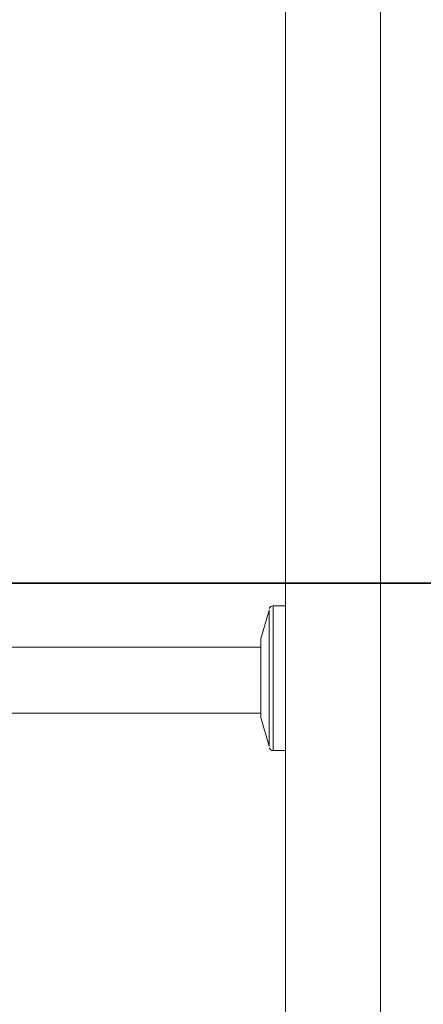
# Model space of a CAD drawing. Units: inches. Extents: x 4206 to 5021, y 2940 to 3129.
# Drawn here: x 4248 to 4248, y 3084 to 3084 of the extents above; entities that cross this region are included whole.
import ezdxf

# ---------------------------------------------------------------- set-up
doc = ezdxf.new("R2010")
doc.units = ezdxf.units.IN
doc.header["$MEASUREMENT"] = 0
for name, color, linetype, lineweight in [(' TERREO', 9, 'Continuous', 20), ('AF-Sentido tubo', 9, 'Continuous', 20), ('AF-Tubos', 4, 'Continuous', 30)]:
    doc.layers.add(name, color=color, linetype=linetype, lineweight=lineweight)
doc.dimstyles.get("Standard").update_dxf_attribs({"dimtxt": 0.18, "dimasz": 0.18, "dimexe": 0.18, "dimexo": 0.0625, "dimgap": 0.09, "dimtad": 0, "dimtih": 1, "dimtoh": 1, "dimdec": 4, "dimzin": 0, "dimdsep": 46, "dimtxsty": 'Standard', "dimcen": 0.09, "dimadec": 0, "dimazin": 0, "dimtfac": 1, "dimtdec": 4, "dimtofl": 0, "dimtmove": 0, "dimatfit": 3, "dimfxl": 0, "dimtolj": 1, "dimtzin": 0, "dimarcsym": 0})

msp = doc.modelspace()

# ---------------------------------------------------------------- linework, layer by layer
at = {"layer": ' TERREO', "color": 9}
for p, q in [((4247.61449, 3083.76039), (4247.61449, 3084.41039)), ((4247.61449, 3083.76039), (4247.61449, 3084.41039)), ((4247.60299, 3083.77189), (4247.60299, 3084.39889)), ((4247.60299, 3083.77189), (4247.60299, 3084.39889)), ((4247.60099, 3084.25089), (4247.59999, 3084.24739)), ((4247.60099, 3084.25089), (4247.59999, 3084.24739)), ((4247.60099, 3084.23439), (4247.60099, 3084.25089)), ((4247.60099, 3084.23439), (4247.60099, 3084.25089)), ((4247.60149, 3084.25139), (4247.60149, 3084.23389)), ((4247.60299, 3084.25139), (4247.60149, 3084.25139)), ((4247.60149, 3084.25139), (4247.60149, 3084.23389)), ((4247.60299, 3084.25139), (4247.60149, 3084.25139)), ((4247.60299, 3084.23389), (4247.60299, 3084.25139)), ((4247.60299, 3084.23389), (4247.60299, 3084.25139)), ((4247.59999, 3084.23789), (4247.59999, 3084.24739)), ((4247.59999, 3084.23789), (4247.59999, 3084.24739)), ((4247.59999, 3084.24639), (4247.56499, 3084.24639)), ((4247.59999, 3084.24639), (4247.56499, 3084.24639)), ((4247.56499, 3084.23839), (4247.59999, 3084.23839)), ((4247.56499, 3084.23839), (4247.59999, 3084.23839)), ((4247.59999, 3084.23789), (4247.60099, 3084.23439)), ((4247.59999, 3084.23789), (4247.60099, 3084.23439)), ((4247.60149, 3084.23389), (4247.60299, 3084.23389)), ((4247.60149, 3084.23389), (4247.60299, 3084.23389))]:
    msp.add_line(p, q, dxfattribs=at)
for centre, start, end in [((4247.60149, 3084.25089), 90, 158.4), ((4247.60149, 3084.25089), 90, 158.4), ((4247.60149, 3084.23439), 201.6, 270), ((4247.60149, 3084.23439), 201.6, 270)]:
    msp.add_arc(centre, 0.000513, start, end, dxfattribs=at)
at = {"layer": 'AF-Tubos'}
msp.add_line((4247.31174, 3084.25414), (4248.01104, 3084.25414), dxfattribs=at)

# ---------------------------------------------------------------- leaders
at = {"layer": 'AF-Sentido tubo', "has_arrowhead": 0}
msp.add_leader([(4247.76729, 3084.25414), (4247.55549, 3084.25414)], dimstyle='Standard', dxfattribs=at)

doc.saveas('drawing.dxf')
